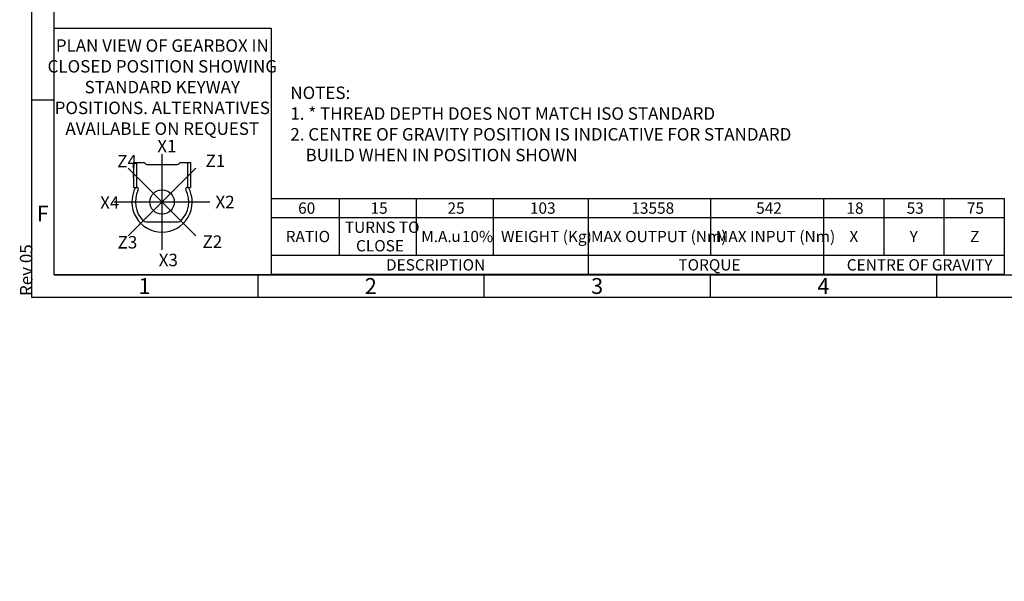
# Model space of a CAD drawing. Units: millimetres. Extents: x 11 to 530, y -58 to 292.
# Drawn here: x 11 to 229, y -58 to 66 of the extents above; entities that cross this region are included whole.
import ezdxf
from ezdxf.entities.mleader import LeaderData, LeaderLine
from ezdxf.enums import TextEntityAlignment as Align
from ezdxf.lldxf.tags import DXFTag
from ezdxf.math import Vec2, Vec3

# ---------------------------------------------------------------- set-up
doc = ezdxf.new("R2010")
doc.units = ezdxf.units.MM
for name, color, linetype in [('CRS', 7, 'Continuous'), ('Default', 7, 'Continuous'), ('DRG', 7, 'Continuous'), ('DRG2', 7, 'Continuous')]:
    doc.layers.add(name, color=color, linetype=linetype)
doc.styles.add('SEACAD_Arial', font='arial.ttf')
doc.styles.add('SEACAD_Solid_Edge_ANSI_GDT_Symbols', font='SEAGDT.TTF')
tags = doc.linetypes.add('CENTER2', pattern=[28.575, 19.05, -3.175, 3.175, -3.175]).pattern_tags.tags
tags[10:11] = [DXFTag(74, 4), DXFTag(75, 0), DXFTag(340, '0'), DXFTag(46, 0.0), DXFTag(50, 0.0), DXFTag(44, 0.0), DXFTag(45, 0.0)]
tags[8:9] = [DXFTag(74, 4), DXFTag(75, 0), DXFTag(340, '0'), DXFTag(46, 0.0), DXFTag(50, 0.0), DXFTag(44, 0.0), DXFTag(45, 0.0)]
tags[6:7] = [DXFTag(74, 4), DXFTag(75, 0), DXFTag(340, '0'), DXFTag(46, 0.0), DXFTag(50, 0.0), DXFTag(44, 0.0), DXFTag(45, 0.0)]
tags[4:5] = [DXFTag(74, 4), DXFTag(75, 0), DXFTag(340, '0'), DXFTag(46, 0.0), DXFTag(50, 0.0), DXFTag(44, 0.0), DXFTag(45, 0.0)]

# ---------------------------------------------------------------- blocks, each defined once
blk = doc.blocks.new('_DOT')
at = {"color": 0, "linetype": 'ByBlock', "lineweight": -2}
blk.add_line((-0.5, 0), (-1, 0), dxfattribs=at)
at = {"color": 0, "linetype": 'ByBlock', "const_width": 0.5}
blk.add_lwpolyline([(-0.25, 0, 1), (0.25, 0, 1)], format="xyb", close=True, dxfattribs=at)
blk = doc.blocks.new('SE15')
at = {"color": 7, "linetype": 'Continuous'}
for p, q in [((82.03, 26.81), (82.03, 22.59)), ((99.03, 26.81), (99.03, 22.59)), ((116.03, 26.81), (116.03, 22.59)), ((137.03, 26.81), (137.03, 22.59)), ((164.03, 26.81), (164.03, 22.59)), ((189.03, 26.81), (189.03, 22.59)), ((202.33, 26.81), (202.33, 22.59)), ((215.63, 26.81), (215.63, 22.59)), ((67.03, 22.59), (228.93, 22.59)), ((82.03, 22.59), (82.03, 14.28)), ((99.03, 22.59), (99.03, 14.28)), ((116.03, 22.59), (116.03, 14.28)), ((137.03, 22.59), (137.03, 14.28)), ((164.03, 22.59), (164.03, 14.28)), ((189.03, 22.59), (189.03, 14.28)), ((202.33, 22.59), (202.33, 14.28)), ((215.63, 22.59), (215.63, 14.28)), ((67.03, 14.28), (228.93, 14.28)), ((137.03, 14.28), (137.03, 10.05)), ((189.03, 14.28), (189.03, 10.05))]:
    blk.add_line(p, q, dxfattribs=at)
blk.add_lwpolyline([(67.03, 10.05), (67.03, 26.81), (228.93, 26.81), (228.93, 10.05), (67.03, 10.05)], dxfattribs=at)
for s, style, p in [('60', 'SEACAD_Arial', (72.94, 25.95)), ('15', 'SEACAD_Arial', (88.94, 25.95)), ('25', 'SEACAD_Arial', (105.94, 25.95)), ('103', 'SEACAD_Arial', (124.15, 25.95)), ('13558', 'SEACAD_Arial', (146.56, 25.95)), ('542', 'SEACAD_Arial', (174.15, 25.95)), ('18', 'SEACAD_Arial', (194.09, 25.95)), ('53', 'SEACAD_Arial', (207.39, 25.95)), ('75', 'SEACAD_Arial', (220.69, 25.95)), ('TURNS TO', 'SEACAD_Arial', (83.26, 21.73)), ('RATIO', 'SEACAD_Arial', (70.19, 19.68)), ('M.A. ', 'SEACAD_Arial', (100.13, 19.68)), (' 10%', 'SEACAD_Arial', (108.34, 19.68)), ('WEIGHT (Kg)', 'SEACAD_Arial', (117.76, 19.68)), ('MAX OUTPUT (Nm)', 'SEACAD_Arial', (137.64, 19.68)), ('MAX INPUT (Nm)', 'SEACAD_Arial', (165.23, 19.68)), ('X', 'SEACAD_Arial', (194.75, 19.68)), ('Y', 'SEACAD_Arial', (208.05, 19.68)), ('Z', 'SEACAD_Arial', (221.4, 19.68)), ('CLOSE', 'SEACAD_Arial', (85.73, 17.64)), ('u', 'SEACAD_Solid_Edge_ANSI_GDT_Symbols', (106.78, 19.74)), ('DESCRIPTION', 'SEACAD_Arial', (92.35, 13.42)), ('TORQUE', 'SEACAD_Arial', (156.95, 13.42)), ('CENTRE OF GRAVITY', 'SEACAD_Arial', (194.15, 13.42))]:
    blk.add_text(s, height=2.5, dxfattribs=dict(at, style=style)).set_placement(p, align=Align.TOP_LEFT)
blk = doc.blocks.new('Keyway_orientation')
at = {"layer": 'CRS', "color": 7, "linetype": 'CENTER2'}
for p, q in [((-24.13, 5.45), (-24.13, 26.64)), ((-16.64, 8.55), (-31.63, 23.54)), ((-31.63, 8.55), (-16.64, 23.54)), ((-34.73, 16.05), (-13.54, 16.05))]:
    blk.add_line(p, q, dxfattribs=at)
at = {"layer": 'Default', "color": 7, "linetype": 'Continuous'}
for p, q in [((-48, 54.4), (0, 54.4)), ((-48, 0), (-48, 54.4)), ((0, 54.4), (0, 0)), ((0, 0), (-48, 0))]:
    blk.add_line(p, q, dxfattribs=at)
at = {"layer": 'DRG', "color": 7, "linetype": 'Continuous'}
for p, q in [((-30.43, 24.78), (-28.29, 24.78)), ((-30.43, 24.78), (-30.43, 19.28)), ((-29.79, 24.78), (-29.79, 19.28)), ((-27.48, 24.31), (-20.79, 24.31)), ((-19.97, 24.78), (-18.48, 24.78)), ((-18.48, 24.78), (-17.83, 24.78)), ((-18.48, 24.78), (-18.48, 19.28)), ((-17.83, 24.78), (-17.83, 19.28)), ((-30.43, 19.28), (-29.79, 19.28)), ((-29.79, 19.28), (-29.73, 19.28)), ((-18.53, 19.28), (-18.48, 19.28)), ((-18.48, 19.28), (-17.83, 19.28)), ((-27.74, 11.65), (-20.53, 11.65))]:
    blk.add_line(p, q, dxfattribs=at)
blk.add_circle((-24.13, 16.05), 2.7, dxfattribs=at)
for centre, radius, start, end in [((-28.29, 24.31), 0.471, 30, 90), ((-27.48, 24.78), 0.471, 210, 270), ((-20.79, 24.78), 0.471, 270, 330), ((-19.97, 24.31), 0.471, 90, 150), ((-24.13, 16.05), 6.67, 150.9875, 270), ((-24.13, 16.05), 5.89, 153.0757, 225.0475), ((-29.73, 18.89), 0.393, 333.0757, 90), ((-24.13, 16.05), 6.67, 270, 29.0125), ((-24.13, 16.05), 5.89, 314.9525, 26.9243), ((-18.53, 18.89), 0.393, 90, 206.9243), ((-27.74, 12.44), 0.785, 225.0475, 270), ((-20.53, 12.44), 0.785, 270, 314.9525)]:
    blk.add_arc(centre, radius, start, end, dxfattribs=at)
at = {"layer": 'DRG2', "color": 7, "linetype": 'Continuous'}
for p, q in [((-30.43, 23.56), (-30.43, 24.66)), ((-30.43, 21.48), (-30.43, 22.58)), ((-30.43, 20.5), (-30.43, 19.4))]:
    blk.add_line(p, q, dxfattribs=at)
at = {"layer": 'Default', "color": 7, "linetype": 'Continuous'}
ml = blk.add_multileader_mtext('Standard', dxfattribs=at)
ml.set_content('{\\pxsm0.9;\\fArial Narrow|b0||i0||c0|p34;\\W1.;PLAN VIEW OF GEARBOX IN\\PCLOSED POSITION SHOWING\\PSTANDARD KEYWAY \\PPOSITIONS. ALTERNATIVES\\PAVAILABLE ON REQUEST\\P}', color=256)
ml.set_leader_properties()
ml.set_arrow_properties(name='DOT')
ml.build(insert=Vec2(0, 0))
ml.multileader.update_dxf_attribs({"leader_type": 0, "dogleg_length": 0, "arrow_head_size": 2.75})
ctx = ml.context
ctx.base_point, ctx.char_height, ctx.arrow_head_size, ctx.landing_gap_size = Vec3(-48.49, 50.48), 2.75, 2.75, 0.963
ctx.text_align_type = 1
ctx.mtext.insert, ctx.mtext.alignment = Vec3(-24.08, 51.96), 2
ml = blk.add_multileader_mtext('Standard', dxfattribs=at)
ml.set_content('{\\pxsm0.9;\\fArial Narrow|b0||i0||c0|p34;\\W1.;X1\\P}', color=256)
ml.set_leader_properties()
ml.set_arrow_properties(name='DOT')
ml.build(insert=Vec2(0, 0))
ml.multileader.update_dxf_attribs({"leader_type": 0, "dogleg_length": 0, "arrow_head_size": 2.75})
ctx = ml.context
ctx.base_point, ctx.char_height, ctx.arrow_head_size, ctx.landing_gap_size = Vec3(-27.18, 28.39), 2.75, 2.75, 0.963
ctx.mtext.insert = Vec3(-25.18, 29.77)
ml = blk.add_multileader_mtext('Standard', dxfattribs=at)
ml.set_content('{\\pxsm0.9;\\fArial Narrow|b0||i0||c0|p34;\\W1.;Z4\\P}', color=256)
ml.set_leader_properties()
ml.set_arrow_properties(name='DOT')
ml.build(insert=Vec2(0, 0))
ml.multileader.update_dxf_attribs({"leader_type": 0, "dogleg_length": 0, "arrow_head_size": 2.75})
ctx = ml.context
ctx.base_point, ctx.char_height, ctx.arrow_head_size, ctx.landing_gap_size = Vec3(-36.02, 25.07), 2.75, 2.75, 0.963
ctx.mtext.insert = Vec3(-34.02, 26.45)
ml = blk.add_multileader_mtext('Standard', dxfattribs=at)
ml.set_content('{\\pxsm0.9;\\fArial Narrow|b0||i0||c0|p34;\\W1.;Z1\\P}', color=256)
ml.set_leader_properties()
ml.set_arrow_properties(name='DOT')
ml.build(insert=Vec2(0, 0))
ml.multileader.update_dxf_attribs({"leader_type": 0, "dogleg_length": 0, "arrow_head_size": 2.75})
ctx = ml.context
ctx.base_point, ctx.char_height, ctx.arrow_head_size, ctx.landing_gap_size = Vec3(-16.51, 25.14), 2.75, 2.75, 0.963
ctx.mtext.insert = Vec3(-14.51, 26.52)
ml = blk.add_multileader_mtext('Standard', dxfattribs=at)
ml.set_content('{\\pxsm0.9;\\fArial Narrow|b0||i0||c0|p34;\\W1.;X2\\P}', color=256)
ml.set_leader_properties()
ml.set_arrow_properties(name='DOT')
ml.build(insert=Vec2(0, 0))
ml.multileader.update_dxf_attribs({"leader_type": 0, "dogleg_length": 0, "arrow_head_size": 2.75})
ctx = ml.context
ctx.base_point, ctx.char_height, ctx.arrow_head_size, ctx.landing_gap_size = Vec3(-14.32, 16.05), 2.75, 2.75, 0.963
ctx.mtext.insert = Vec3(-12.32, 17.43)
ml = blk.add_multileader_mtext('Standard', dxfattribs=at)
ml.set_content('{\\pxsm0.9;\\fArial Narrow|b0||i0||c0|p34;\\W1.;X4\\P}', color=256)
ml.set_leader_properties()
ml.set_arrow_properties(name='DOT')
ml.build(insert=Vec2(0, 0))
ml.multileader.update_dxf_attribs({"leader_type": 0, "dogleg_length": 0, "arrow_head_size": 2.75})
ctx = ml.context
ctx.base_point, ctx.char_height, ctx.arrow_head_size, ctx.landing_gap_size = Vec3(-39.8, 15.92), 2.75, 2.75, 0.963
ctx.mtext.insert = Vec3(-37.8, 17.29)
ml = blk.add_multileader_mtext('Standard', dxfattribs=at)
ml.set_content('{\\pxsm0.9;\\fArial Narrow|b0||i0||c0|p34;\\W1.;Z2\\P}', color=256)
ml.set_leader_properties()
ml.set_arrow_properties(name='DOT')
ml.build(insert=Vec2(0, 0))
ml.multileader.update_dxf_attribs({"leader_type": 0, "dogleg_length": 0, "arrow_head_size": 2.75})
ctx = ml.context
ctx.base_point, ctx.char_height, ctx.arrow_head_size, ctx.landing_gap_size = Vec3(-17.18, 7.29), 2.75, 2.75, 0.963
ctx.mtext.insert = Vec3(-15.18, 8.67)
ml = blk.add_multileader_mtext('Standard', dxfattribs=at)
ml.set_content('{\\pxsm0.9;\\fArial Narrow|b0||i0||c0|p34;\\W1.;Z3\\P}', color=256)
ml.set_leader_properties()
ml.set_arrow_properties(name='DOT')
ml.build(insert=Vec2(0, 0))
ml.multileader.update_dxf_attribs({"leader_type": 0, "dogleg_length": 0, "arrow_head_size": 2.75})
ctx = ml.context
ctx.base_point, ctx.char_height, ctx.arrow_head_size, ctx.landing_gap_size = Vec3(-35.95, 7.14), 2.75, 2.75, 0.963
ctx.mtext.insert = Vec3(-33.95, 8.53)
ml = blk.add_multileader_mtext('Standard', dxfattribs=at)
ml.set_content('{\\pxsm0.9;\\fArial Narrow|b0||i0||c0|p34;\\W1.;X3\\P}', color=256)
ml.set_leader_properties()
ml.set_arrow_properties(name='DOT')
ml.build(insert=Vec2(0, 0))
ml.multileader.update_dxf_attribs({"leader_type": 0, "dogleg_length": 0, "arrow_head_size": 2.75})
ctx = ml.context
ctx.base_point, ctx.char_height, ctx.arrow_head_size, ctx.landing_gap_size = Vec3(-26.86, 3.22), 2.75, 2.75, 0.963
ctx.mtext.insert = Vec3(-24.86, 4.62)
blk = doc.blocks.new('A3_Frame_Publicity')
at = {"layer": 'Default', "color": 7, "linetype": 'Continuous'}
for p, q in [((0, 287), (0, 0)), ((5, 5), (5, 282)), ((5, 43.5), (0, 43.5)), ((5, 5), (395, 5)), ((50, 5), (50, 0)), ((100, 5), (100, 0)), ((150, 5), (150, 0)), ((200, 5), (200, 0)), ((0, 0), (400, 0))]:
    blk.add_line(p, q, dxfattribs=at)
at = {"layer": 'Default', "char_height": 3.5, "width": 3, "attachment_point": 5}
for s, insert in [('{\\fArial Narrow|b0||i0||c0|p34;\\C7;\\H3.5;\\W1.;F}', (2.5, 18.5)), ('{\\fArial Narrow|b0||i0||c0|p34;\\C7;\\H3.5;\\W1.;1}', (25, 2.5)), ('{\\fArial Narrow|b0||i0||c0|p34;\\C7;\\H3.5;\\W1.;2}', (75, 2.5)), ('{\\fArial Narrow|b0||i0||c0|p34;\\C7;\\H3.5;\\W1.;3}', (125, 2.5)), ('{\\fArial Narrow|b0||i0||c0|p34;\\C7;\\H3.5;\\W1.;4}', (175, 2.5))]:
    blk.add_mtext(s, dxfattribs=dict(at, insert=insert))
at = {"layer": 'Default', "color": 7, "linetype": 'Continuous'}
ml = blk.add_multileader_mtext('Standard', dxfattribs=at)
ml.set_content('{\\pxsm0.9;\\fArial Narrow|b0||i0||c0|p34;\\W1.;Rev 05\\P}', color=256)
ml.set_leader_properties()
ml.set_arrow_properties(name='DOT')
ml.build(insert=Vec2(0, 0))
ml.multileader.update_dxf_attribs({"leader_type": 0, "dogleg_length": 0, "arrow_head_size": 2.75})
ctx = ml.context
ctx.base_point, ctx.char_height, ctx.arrow_head_size, ctx.landing_gap_size = Vec3(-1.13, -1.71), 2.75, 2.75, 0.963
ctx.mtext.insert, ctx.mtext.text_direction = Vec3(-2.53, 0.29), Vec3(0, 1)

msp = doc.modelspace()

# ---------------------------------------------------------------- block references
msp.add_blockref('SE15', (0, 0))
at = {"layer": 'Default', "color": 7}
for name, p in [('A3_Frame_Publicity', (14, 5)), ('Keyway_orientation', (67, 10))]:
    msp.add_blockref(name, p, dxfattribs=at)

# ---------------------------------------------------------------- leaders
at = {"layer": 'Default', "color": 7, "linetype": 'Continuous'}
ml = msp.add_multileader_mtext('Standard', dxfattribs=at)
ml.set_content('{\\pxsm0.9;\\fArial Narrow|b0||i0||c0|p34;\\W1.;NOTES:\\P1. * THREAD DEPTH DOES NOT MATCH ISO STANDARD\\P2. CENTRE OF GRAVITY POSITION IS INDICATIVE FOR STANDARD \\P    BUILD WHEN IN POSITION SHOWN\\P}', color=256)
ml.set_leader_properties()
ml.set_arrow_properties(name='DOT')
ml.build(insert=Vec2(0, 0))
ml.multileader.update_dxf_attribs({"leader_type": 0, "dogleg_length": 0, "arrow_head_size": 2.75})
ctx = ml.context
ctx.base_point, ctx.char_height, ctx.arrow_head_size, ctx.landing_gap_size = Vec3(69.22, 50.14), 2.75, 2.75, 0.963
ctx.mtext.insert = Vec3(71.22, 51.54)

doc.saveas('drawing.dxf')
